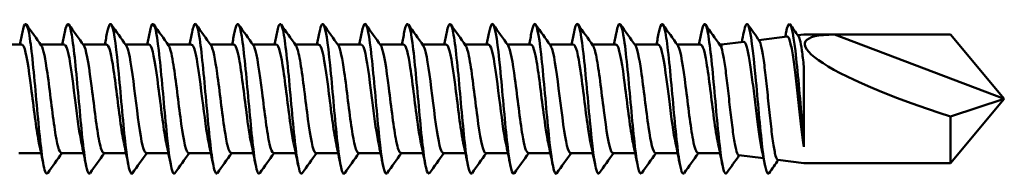
# Model space of a CAD drawing. Units: millimetres. Extents: x 3 to 3052, y -70 to 544.
# Drawn here: x 187 to 229, y 449 to 456 of the extents above; entities that cross this region are included whole.
import ezdxf

# ---------------------------------------------------------------- set-up
doc = ezdxf.new("R2010")
doc.units = ezdxf.units.MM
doc.layers.add('Visible (ANSI)', color=7, linetype='Continuous', lineweight=50)

# ---------------------------------------------------------------- blocks, each defined once
blk = doc.blocks.new('MF5-SSA4-HT-S19-6.3 x 85')
at = {"layer": 'Visible (ANSI)'}
for p, q in [((69.804, 2.495), (71.006, 2.643)), ((71.46, 2.698), (71.717, 2.73)), ((71.717, 2.725), (73.017, 2.725)), ((80.217, 0), (73.017, 2.725)), ((73.017, 2.725), (77.931, 2.725)), ((77.931, 2.725), (80.217, 0)), ((38.546, 2.3), (37.543, 2.3)), ((40.346, 2.3), (39.343, 2.3)), ((42.146, 2.3), (41.143, 2.3)), ((43.946, 2.3), (42.943, 2.3)), ((45.746, 2.3), (44.743, 2.3)), ((47.546, 2.3), (46.543, 2.3)), ((49.346, 2.3), (48.343, 2.3)), ((51.146, 2.3), (50.143, 2.3)), ((52.946, 2.3), (51.943, 2.3)), ((54.746, 2.3), (53.743, 2.3)), ((56.546, 2.3), (55.543, 2.3)), ((58.346, 2.3), (57.343, 2.3)), ((60.146, 2.3), (59.143, 2.3)), ((61.946, 2.3), (60.943, 2.3)), ((63.746, 2.3), (62.743, 2.3)), ((65.546, 2.3), (64.543, 2.3)), ((67.346, 2.3), (66.343, 2.3)), ((68.217, 2.3), (68.143, 2.3)), ((68.217, 2.3), (69.167, 2.417)), ((68.217, 2.3), (68.217, 2.161)), ((71.717, -1.711), (71.717, 1.37)), ((77.931, -2.725), (80.217, 0)), ((80.217, 0), (77.931, -0.752)), ((77.931, -0.752), (77.931, -2.725)), ((71.717, -2.04), (71.717, -1.711)), ((39.359, -2.3), (38.417, -2.3)), ((41.159, -2.3), (40.217, -2.3)), ((42.959, -2.3), (42.017, -2.3)), ((44.759, -2.3), (43.817, -2.3)), ((46.559, -2.3), (45.617, -2.3)), ((48.359, -2.3), (47.417, -2.3)), ((50.159, -2.3), (49.217, -2.3)), ((51.959, -2.3), (51.017, -2.3)), ((53.759, -2.3), (52.817, -2.3)), ((55.559, -2.3), (54.617, -2.3)), ((57.359, -2.3), (56.417, -2.3)), ((59.159, -2.3), (58.217, -2.3)), ((60.959, -2.3), (60.017, -2.3)), ((62.759, -2.3), (61.817, -2.3)), ((64.559, -2.3), (63.617, -2.3)), ((66.359, -2.3), (65.417, -2.3)), ((68.159, -2.3), (67.217, -2.3)), ((68.954, -2.391), (70.003, -2.519)), ((70.611, -2.594), (71.717, -2.73)), ((71.717, -2.725), (73.017, -2.725)), ((73.017, -2.725), (77.931, -2.725))]:
    blk.add_line(p, q, dxfattribs=at)
blk.add_ellipse((80.217, 0), major_axis=(-8.453, 2.38), ratio=0.157054, start_param=5.774315, end_param=7.624532, dxfattribs=at)
for points, knots in [([(39.638, -3.146), (39.58, -3.225), (39.523, -3.12), (39.465, -2.828), (39.368, -2.335), (39.271, -1.325), (39.174, -0.25), (39.077, 0.823), (38.98, 1.925), (38.883, 2.562), (38.786, 3.199), (38.689, 3.352), (38.592, 2.953), (38.584, 2.917), (38.575, 2.876), (38.566, 2.831)], [109.827787, 109.827787, 109.827787, 109.827787, 110.430828, 110.430828, 110.430828, 111.44789, 111.44789, 111.44789, 112.46347, 112.46347, 112.46347, 113.477626, 113.477626, 113.477626, 113.569675, 113.569675, 113.569675, 113.569675]), ([(46.838, -3.146), (46.794, -3.209), (46.75, -3.165), (46.706, -3.004), (46.609, -2.652), (46.512, -1.751), (46.415, -0.702), (46.318, 0.345), (46.221, 1.505), (46.125, 2.261), (46.028, 3.016), (45.931, 3.342), (45.835, 3.094), (45.812, 3.036), (45.789, 2.945), (45.766, 2.828)], [84.695046, 84.695046, 84.695046, 84.695046, 85.15681, 85.15681, 85.15681, 86.171066, 86.171066, 86.171066, 87.184629, 87.184629, 87.184629, 88.197516, 88.197516, 88.197516, 88.436934, 88.436934, 88.436934, 88.436934]), ([(55.838, -3.146), (55.787, -3.217), (55.737, -3.147), (55.687, -2.928), (55.59, -2.512), (55.494, -1.57), (55.398, -0.517), (55.302, 0.537), (55.206, 1.666), (55.11, 2.376), (55.013, 3.085), (54.917, 3.351), (54.821, 3.057), (54.803, 3), (54.784, 2.924), (54.766, 2.829)], [53.279119, 53.279119, 53.279119, 53.279119, 53.8075, 53.8075, 53.8075, 54.814691, 54.814691, 54.814691, 55.821615, 55.821615, 55.821615, 56.828275, 56.828275, 56.828275, 57.021007, 57.021007, 57.021007, 57.021007]), ([(64.838, -3.146), (64.783, -3.221), (64.729, -3.133), (64.675, -2.875), (64.578, -2.414), (64.48, -1.426), (64.383, -0.355), (64.286, 0.717), (64.189, 1.835), (64.092, 2.501), (63.995, 3.166), (63.898, 3.357), (63.801, 2.986), (63.789, 2.942), (63.778, 2.89), (63.766, 2.831)], [21.863193, 21.863193, 21.863193, 21.863193, 22.432993, 22.432993, 22.432993, 23.450208, 23.450208, 23.450208, 24.467046, 24.467046, 24.467046, 25.48351, 25.48351, 25.48351, 25.605081, 25.605081, 25.605081, 25.605081]), ([(41.438, -3.15), (41.364, -3.249), (41.289, -3.03), (41.215, -2.531), (41.119, -1.886), (41.023, -0.796), (40.927, 0.264), (40.832, 1.324), (40.736, 2.319), (40.64, 2.814), (40.549, 3.286), (40.457, 3.287), (40.366, 2.831)], [103.544602, 103.544602, 103.544602, 103.544602, 104.32305, 104.32305, 104.32305, 105.326551, 105.326551, 105.326551, 106.329621, 106.329621, 106.329621, 107.28649, 107.28649, 107.28649, 107.28649]), ([(43.238, -3.154), (43.236, -3.157), (43.233, -3.16), (43.231, -3.163), (43.135, -3.274), (43.039, -2.807), (42.943, -1.97), (42.846, -1.132), (42.75, 0.05), (42.654, 1.056), (42.558, 2.062), (42.462, 2.859), (42.366, 3.099), (42.299, 3.265), (42.233, 3.158), (42.166, 2.826)], [97.261417, 97.261417, 97.261417, 97.261417, 97.285361, 97.285361, 97.285361, 98.292251, 98.292251, 98.292251, 99.298616, 99.298616, 99.298616, 100.304471, 100.304471, 100.304471, 101.003305, 101.003305, 101.003305, 101.003305]), ([(45.038, -3.149), (45.014, -3.186), (44.989, -3.189), (44.965, -3.155), (44.869, -3.02), (44.772, -2.31), (44.676, -1.338), (44.579, -0.367), (44.483, 0.832), (44.386, 1.73), (44.29, 2.628), (44.194, 3.194), (44.097, 3.18), (44.054, 3.173), (44.01, 3.046), (43.966, 2.825)], [90.978231, 90.978231, 90.978231, 90.978231, 91.232256, 91.232256, 91.232256, 92.242576, 92.242576, 92.242576, 93.25229, 93.25229, 93.25229, 94.261412, 94.261412, 94.261412, 94.720119, 94.720119, 94.720119, 94.720119]), ([(48.638, -3.146), (48.576, -3.23), (48.515, -3.103), (48.453, -2.766), (48.356, -2.233), (48.259, -1.193), (48.162, -0.114), (48.064, 0.964), (47.967, 2.045), (47.87, 2.644), (47.773, 3.243), (47.676, 3.341), (47.579, 2.893), (47.574, 2.873), (47.57, 2.853), (47.566, 2.832)], [78.411861, 78.411861, 78.411861, 78.411861, 79.055932, 79.055932, 79.055932, 80.074646, 80.074646, 80.074646, 81.09258, 81.09258, 81.09258, 82.109748, 82.109748, 82.109748, 82.153749, 82.153749, 82.153749, 82.153749]), ([(50.438, -3.15), (50.364, -3.248), (50.29, -3.032), (50.216, -2.536), (50.116, -1.87), (50.017, -0.719), (49.917, 0.378), (49.819, 1.459), (49.721, 2.448), (49.623, 2.897), (49.537, 3.289), (49.452, 3.256), (49.366, 2.83)], [72.128675, 72.128675, 72.128675, 72.128675, 72.904186, 72.904186, 72.904186, 73.94672, 73.94672, 73.94672, 74.972964, 74.972964, 74.972964, 75.870563, 75.870563, 75.870563, 75.870563]), ([(52.238, -3.154), (52.235, -3.158), (52.232, -3.162), (52.229, -3.165), (52.133, -3.268), (52.037, -2.796), (51.941, -1.958), (51.845, -1.119), (51.749, 0.06), (51.654, 1.063), (51.558, 2.068), (51.461, 2.864), (51.365, 3.101), (51.299, 3.264), (51.232, 3.157), (51.166, 2.826)], [65.84549, 65.84549, 65.84549, 65.84549, 65.876879, 65.876879, 65.876879, 66.881081, 66.881081, 66.881081, 67.885056, 67.885056, 67.885056, 68.891364, 68.891364, 68.891364, 69.587378, 69.587378, 69.587378, 69.587378]), ([(54.038, -3.149), (54.011, -3.189), (53.984, -3.188), (53.956, -3.141), (53.86, -2.975), (53.764, -2.242), (53.668, -1.264), (53.572, -0.286), (53.476, 0.905), (53.38, 1.787), (53.284, 2.668), (53.188, 3.212), (53.092, 3.178), (53.05, 3.164), (53.008, 3.039), (52.966, 2.825)], [59.562305, 59.562305, 59.562305, 59.562305, 59.846703, 59.846703, 59.846703, 60.852339, 60.852339, 60.852339, 61.857729, 61.857729, 61.857729, 62.862874, 62.862874, 62.862874, 63.304193, 63.304193, 63.304193, 63.304193]), ([(57.638, -3.149), (57.565, -3.246), (57.492, -3.04), (57.419, -2.561), (57.323, -1.927), (57.227, -0.836), (57.13, 0.231), (57.034, 1.297), (56.938, 2.304), (56.841, 2.807), (56.75, 3.286), (56.658, 3.292), (56.566, 2.832)], [46.995934, 46.995934, 46.995934, 46.995934, 47.758544, 47.758544, 47.758544, 48.767412, 48.767412, 48.767412, 49.775992, 49.775992, 49.775992, 50.737822, 50.737822, 50.737822, 50.737822]), ([(59.438, -3.154), (59.344, -3.285), (59.25, -2.87), (59.155, -2.079), (59.059, -1.268), (58.962, -0.09), (58.866, 0.934), (58.769, 1.958), (58.673, 2.794), (58.576, 3.071), (58.506, 3.273), (58.436, 3.175), (58.366, 2.827)], [40.712749, 40.712749, 40.712749, 40.712749, 41.699097, 41.699097, 41.699097, 42.709765, 42.709765, 42.709765, 43.720124, 43.720124, 43.720124, 44.454637, 44.454637, 44.454637, 44.454637]), ([(61.238, -3.151), (61.22, -3.178), (61.202, -3.186), (61.185, -3.175), (61.088, -3.112), (60.991, -2.467), (60.894, -1.524), (60.798, -0.582), (60.701, 0.624), (60.604, 1.56), (60.508, 2.495), (60.411, 3.127), (60.314, 3.177), (60.265, 3.202), (60.215, 3.074), (60.166, 2.824)], [34.429564, 34.429564, 34.429564, 34.429564, 34.615476, 34.615476, 34.615476, 35.628405, 35.628405, 35.628405, 36.641, 36.641, 36.641, 37.653265, 37.653265, 37.653265, 38.171451, 38.171451, 38.171451, 38.171451]), ([(63.038, -3.147), (63.001, -3.2), (62.965, -3.179), (62.928, -3.076), (62.831, -2.803), (62.734, -1.966), (62.637, -0.938), (62.54, 0.09), (62.443, 1.273), (62.346, 2.085), (62.249, 2.897), (62.153, 3.31), (62.056, 3.14), (62.026, 3.087), (61.996, 2.98), (61.966, 2.827)], [28.146378, 28.146378, 28.146378, 28.146378, 28.530696, 28.530696, 28.530696, 29.545702, 29.545702, 29.545702, 30.560353, 30.560353, 30.560353, 31.574652, 31.574652, 31.574652, 31.888266, 31.888266, 31.888266, 31.888266]), ([(66.638, -3.148), (66.567, -3.243), (66.496, -3.053), (66.425, -2.6), (66.328, -1.978), (66.231, -0.88), (66.133, 0.198), (66.036, 1.276), (65.939, 2.299), (65.841, 2.807), (65.75, 3.286), (65.658, 3.291), (65.566, 2.831)], [15.580008, 15.580008, 15.580008, 15.580008, 16.321564, 16.321564, 16.321564, 17.341123, 17.341123, 17.341123, 18.360282, 18.360282, 18.360282, 19.321896, 19.321896, 19.321896, 19.321896]), ([(68.438, -3.152), (68.352, -3.267), (68.266, -2.945), (68.18, -2.281), (68.083, -1.526), (67.985, -0.356), (67.888, 0.7), (67.79, 1.757), (67.693, 2.663), (67.595, 3.011), (67.519, 3.284), (67.442, 3.206), (67.366, 2.828)], [9.296822, 9.296822, 9.296822, 9.296822, 10.19559, 10.19559, 10.19559, 11.217631, 11.217631, 11.217631, 12.239249, 12.239249, 12.239249, 13.03871, 13.03871, 13.03871, 13.03871]), ([(70.238, -3.154), (70.143, -3.289), (70.047, -2.858), (69.952, -2.048), (69.856, -1.235), (69.76, -0.065), (69.664, 0.949), (69.564, 2.013), (69.464, 2.867), (69.363, 3.106), (69.297, 3.262), (69.232, 3.152), (69.166, 2.824)], [3.013637, 3.013637, 3.013637, 3.013637, 4.012672, 4.012672, 4.012672, 5.015575, 5.015575, 5.015575, 6.067221, 6.067221, 6.067221, 6.755525, 6.755525, 6.755525, 6.755525]), ([(71.101, 3.18), (71.198, 3.18), (71.294, 2.606), (71.39, 1.71), (71.487, 0.813), (71.583, -0.379), (71.679, -1.344), (71.692, -1.47), (71.705, -1.593), (71.717, -1.711)], [0, 0, 0, 0, 1.003037, 1.003037, 1.003037, 2.007002, 2.007002, 2.007002, 2.139, 2.139, 2.139, 2.139]), ([(71.006, 2.643), (71.029, 2.645), (71.051, 2.625), (71.096, 2.539), (71.118, 2.474), (71.179, 2.238), (71.218, 2.027), (71.295, 1.509), (71.333, 1.205), (71.41, 0.542), (71.448, 0.189), (71.525, -0.517), (71.564, -0.865), (71.641, -1.509), (71.679, -1.799), (71.717, -2.04)], [-0.6545916, -0.6545916, -0.6545916, -0.6545916, -0.593742, -0.593742, -0.5327063, -0.5327063, -0.4272356, -0.4272356, -0.3212296, -0.3212296, -0.2146883, -0.2146883, -0.1076117, -0.1076117, 0, 0, 0, 0]), ([(71.717, 1.37), (71.689, 1.625), (71.66, 1.854), (71.602, 2.24), (71.573, 2.394), (71.523, 2.584), (71.502, 2.64), (71.48, 2.67)], [-0.2856346, -0.2856346, -0.2856346, -0.2856346, -0.1959339, -0.1959339, -0.1065754, -0.1065754, -0.0411016, -0.0411016, -0.0411016, -0.0411016]), ([(39.27, -1.878), (39.264, -1.852), (39.259, -1.825), (39.253, -1.797), (39.148, -1.27), (39.043, -0.359), (38.937, 0.468), (38.833, 1.292), (38.728, 1.995), (38.623, 2.218), (38.597, 2.272), (38.572, 2.298), (38.546, 2.296)], [110.570746, 110.570746, 110.570746, 110.570746, 110.630027, 110.630027, 110.630027, 111.731276, 111.731276, 111.731276, 112.829256, 112.829256, 112.829256, 113.097336, 113.097336, 113.097336, 113.097336]), ([(39.368, 2.262), (39.454, 2.134), (39.541, 1.694), (39.627, 1.081), (39.732, 0.339), (39.837, -0.622), (39.941, -1.313), (40.033, -1.919), (40.125, -2.293), (40.217, -2.299)], [-112.921292, -112.921292, -112.921292, -112.921292, -112.015717, -112.015717, -112.015717, -110.919156, -110.919156, -110.919156, -109.955743, -109.955743, -109.955743, -109.955743]), ([(41.07, -1.876), (40.99, -1.501), (40.91, -0.91), (40.83, -0.273), (40.726, 0.557), (40.622, 1.427), (40.518, 1.899), (40.461, 2.158), (40.403, 2.291), (40.346, 2.292)], [104.287561, 104.287561, 104.287561, 104.287561, 105.124511, 105.124511, 105.124511, 106.214611, 106.214611, 106.214611, 106.81415, 106.81415, 106.81415, 106.81415]), ([(41.168, 2.264), (41.178, 2.25), (41.187, 2.233), (41.197, 2.212), (41.301, 1.982), (41.406, 1.276), (41.511, 0.453), (41.615, -0.369), (41.72, -1.272), (41.824, -1.796), (41.889, -2.119), (41.953, -2.29), (42.017, -2.293)], [-106.638107, -106.638107, -106.638107, -106.638107, -106.536571, -106.536571, -106.536571, -105.441818, -105.441818, -105.441818, -104.347413, -104.347413, -104.347413, -103.672558, -103.672558, -103.672558, -103.672558]), ([(42.87, -1.872), (42.817, -1.627), (42.764, -1.293), (42.712, -0.903), (42.607, -0.129), (42.502, 0.825), (42.397, 1.472), (42.313, 1.988), (42.23, 2.29), (42.146, 2.297)], [98.004376, 98.004376, 98.004376, 98.004376, 98.556617, 98.556617, 98.556617, 99.654867, 99.654867, 99.654867, 100.530965, 100.530965, 100.530965, 100.530965]), ([(42.968, 2.258), (43.004, 2.208), (43.041, 2.106), (43.077, 1.951), (43.182, 1.508), (43.286, 0.652), (43.39, -0.183), (43.495, -1.018), (43.599, -1.794), (43.703, -2.12), (43.741, -2.238), (43.779, -2.295), (43.817, -2.293)], [-100.354922, -100.354922, -100.354922, -100.354922, -99.973189, -99.973189, -99.973189, -98.88046, -98.88046, -98.88046, -97.788052, -97.788052, -97.788052, -97.389372, -97.389372, -97.389372, -97.389372]), ([(44.67, -1.875), (44.65, -1.784), (44.63, -1.679), (44.61, -1.562), (44.504, -0.937), (44.398, 0.021), (44.292, 0.816), (44.186, 1.61), (44.081, 2.203), (43.975, 2.288), (43.965, 2.296), (43.956, 2.3), (43.946, 2.299)], [91.72119, 91.72119, 91.72119, 91.72119, 91.930689, 91.930689, 91.930689, 93.039731, 93.039731, 93.039731, 94.14678, 94.14678, 94.14678, 94.24778, 94.24778, 94.24778, 94.24778]), ([(44.768, 2.257), (44.83, 2.167), (44.892, 1.925), (44.954, 1.559), (45.058, 0.944), (45.162, 0.006), (45.267, -0.781), (45.371, -1.567), (45.475, -2.168), (45.579, -2.279), (45.592, -2.293), (45.605, -2.299), (45.617, -2.299)], [-94.071737, -94.071737, -94.071737, -94.071737, -93.421558, -93.421558, -93.421558, -92.330696, -92.330696, -92.330696, -91.24013, -91.24013, -91.24013, -91.106187, -91.106187, -91.106187, -91.106187]), ([(46.47, -1.878), (46.378, -1.449), (46.287, -0.726), (46.195, 0.01), (46.091, 0.846), (45.987, 1.66), (45.883, 2.044), (45.837, 2.211), (45.792, 2.293), (45.746, 2.292)], [85.438005, 85.438005, 85.438005, 85.438005, 86.398195, 86.398195, 86.398195, 87.487844, 87.487844, 87.487844, 87.964594, 87.964594, 87.964594, 87.964594]), ([(46.568, 2.262), (46.655, 2.134), (46.741, 1.691), (46.828, 1.076), (46.932, 0.338), (47.036, -0.615), (47.14, -1.303), (47.232, -1.915), (47.325, -2.293), (47.417, -2.299)], [-87.788551, -87.788551, -87.788551, -87.788551, -86.880746, -86.880746, -86.880746, -85.791599, -85.791599, -85.791599, -84.823002, -84.823002, -84.823002, -84.823002]), ([(48.27, -1.873), (48.204, -1.564), (48.138, -1.111), (48.071, -0.598), (47.967, 0.212), (47.863, 1.133), (47.758, 1.698), (47.687, 2.081), (47.617, 2.289), (47.546, 2.294)], [79.15482, 79.15482, 79.15482, 79.15482, 79.847738, 79.847738, 79.847738, 80.941062, 80.941062, 80.941062, 81.681409, 81.681409, 81.681409, 81.681409]), ([(48.368, 2.262), (48.383, 2.241), (48.399, 2.21), (48.415, 2.169), (48.521, 1.884), (48.627, 1.119), (48.733, 0.272), (48.84, -0.574), (48.946, -1.46), (49.052, -1.926), (49.107, -2.168), (49.162, -2.291), (49.217, -2.291)], [-81.505366, -81.505366, -81.505366, -81.505366, -81.341763, -81.341763, -81.341763, -80.229369, -80.229369, -80.229369, -79.118045, -79.118045, -79.118045, -78.539816, -78.539816, -78.539816, -78.539816]), ([(50.07, -1.872), (50.032, -1.696), (49.993, -1.472), (49.955, -1.211), (49.85, -0.495), (49.745, 0.469), (49.64, 1.189), (49.542, 1.863), (49.444, 2.296), (49.346, 2.3)], [72.871634, 72.871634, 72.871634, 72.871634, 73.273039, 73.273039, 73.273039, 74.370668, 74.370668, 74.370668, 75.398224, 75.398224, 75.398224, 75.398224]), ([(50.168, 2.256), (50.219, 2.184), (50.271, 2.007), (50.322, 1.736), (50.428, 1.18), (50.534, 0.251), (50.639, -0.57), (50.745, -1.391), (50.85, -2.066), (50.956, -2.247), (50.976, -2.282), (50.997, -2.298), (51.017, -2.297)], [-75.222181, -75.222181, -75.222181, -75.222181, -74.683053, -74.683053, -74.683053, -73.57678, -73.57678, -73.57678, -72.471457, -72.471457, -72.471457, -72.256631, -72.256631, -72.256631, -72.256631]), ([(51.87, -1.878), (51.862, -1.842), (51.854, -1.804), (51.846, -1.764), (51.741, -1.221), (51.636, -0.302), (51.531, 0.521), (51.425, 1.344), (51.32, 2.033), (51.215, 2.234), (51.192, 2.278), (51.169, 2.298), (51.146, 2.296)], [66.588449, 66.588449, 66.588449, 66.588449, 66.670235, 66.670235, 66.670235, 67.772823, 67.772823, 67.772823, 68.874538, 68.874538, 68.874538, 69.115038, 69.115038, 69.115038, 69.115038]), ([(51.968, 2.261), (52.052, 2.137), (52.136, 1.72), (52.22, 1.133), (52.325, 0.398), (52.43, -0.568), (52.535, -1.272), (52.629, -1.901), (52.723, -2.293), (52.817, -2.299)], [-68.938995, -68.938995, -68.938995, -68.938995, -68.059282, -68.059282, -68.059282, -66.958421, -66.958421, -66.958421, -65.973446, -65.973446, -65.973446, -65.973446]), ([(53.67, -1.875), (53.59, -1.5), (53.51, -0.908), (53.43, -0.27), (53.324, 0.573), (53.218, 1.457), (53.113, 1.922), (53.057, 2.167), (53.002, 2.291), (52.946, 2.291)], [60.305264, 60.305264, 60.305264, 60.305264, 61.143523, 61.143523, 61.143523, 62.250766, 62.250766, 62.250766, 62.831853, 62.831853, 62.831853, 62.831853]), ([(53.768, 2.264), (53.777, 2.252), (53.786, 2.236), (53.794, 2.217), (53.899, 1.994), (54.004, 1.292), (54.109, 0.469), (54.213, -0.354), (54.318, -1.26), (54.423, -1.789), (54.488, -2.116), (54.553, -2.289), (54.617, -2.293)], [-62.65581, -62.65581, -62.65581, -62.65581, -62.563151, -62.563151, -62.563151, -61.466285, -61.466285, -61.466285, -60.370163, -60.370163, -60.370163, -59.69026, -59.69026, -59.69026, -59.69026]), ([(55.47, -1.871), (55.426, -1.671), (55.383, -1.409), (55.339, -1.101), (55.233, -0.352), (55.126, 0.628), (55.02, 1.325), (54.929, 1.925), (54.837, 2.291), (54.746, 2.298)], [54.022078, 54.022078, 54.022078, 54.022078, 54.47857, 54.47857, 54.47857, 55.592056, 55.592056, 55.592056, 56.548668, 56.548668, 56.548668, 56.548668]), ([(55.568, 2.258), (55.604, 2.209), (55.64, 2.107), (55.677, 1.954), (55.781, 1.512), (55.885, 0.656), (55.99, -0.179), (56.094, -1.013), (56.198, -1.791), (56.303, -2.118), (56.341, -2.238), (56.379, -2.295), (56.417, -2.293)], [-56.372625, -56.372625, -56.372625, -56.372625, -55.992757, -55.992757, -55.992757, -54.900089, -54.900089, -54.900089, -53.808058, -53.808058, -53.808058, -53.407075, -53.407075, -53.407075, -53.407075]), ([(57.27, -1.877), (57.257, -1.818), (57.244, -1.753), (57.231, -1.683), (57.127, -1.113), (57.023, -0.194), (56.919, 0.611), (56.815, 1.416), (56.711, 2.072), (56.607, 2.248), (56.587, 2.283), (56.566, 2.298), (56.546, 2.297)], [47.738893, 47.738893, 47.738893, 47.738893, 47.873948, 47.873948, 47.873948, 48.96365, 48.96365, 48.96365, 50.053073, 50.053073, 50.053073, 50.265482, 50.265482, 50.265482, 50.265482]), ([(57.368, 2.257), (57.429, 2.168), (57.491, 1.93), (57.552, 1.57), (57.656, 0.96), (57.76, 0.026), (57.864, -0.762), (57.972, -1.579), (58.08, -2.198), (58.188, -2.288), (58.198, -2.296), (58.208, -2.3), (58.217, -2.299)], [-50.089439, -50.089439, -50.089439, -50.089439, -49.445976, -49.445976, -49.445976, -48.35688, -48.35688, -48.35688, -47.227518, -47.227518, -47.227518, -47.12389, -47.12389, -47.12389, -47.12389]), ([(59.07, -1.878), (58.978, -1.447), (58.886, -0.718), (58.793, 0.022), (58.689, 0.859), (58.585, 1.672), (58.481, 2.051), (58.436, 2.214), (58.391, 2.293), (58.346, 2.292)], [41.455708, 41.455708, 41.455708, 41.455708, 42.4211, 42.4211, 42.4211, 43.512262, 43.512262, 43.512262, 43.982297, 43.982297, 43.982297, 43.982297]), ([(59.168, 2.264), (59.265, 2.122), (59.363, 1.571), (59.46, 0.844), (59.565, 0.055), (59.671, -0.902), (59.776, -1.533), (59.857, -2.014), (59.937, -2.289), (60.017, -2.296)], [-43.806254, -43.806254, -43.806254, -43.806254, -42.787039, -42.787039, -42.787039, -41.681903, -41.681903, -41.681903, -40.840704, -40.840704, -40.840704, -40.840704]), ([(60.87, -1.873), (60.804, -1.563), (60.737, -1.108), (60.671, -0.593), (60.566, 0.217), (60.462, 1.137), (60.358, 1.701), (60.287, 2.082), (60.217, 2.289), (60.146, 2.294)], [35.172522, 35.172522, 35.172522, 35.172522, 35.867575, 35.867575, 35.867575, 36.960631, 36.960631, 36.960631, 37.699112, 37.699112, 37.699112, 37.699112]), ([(60.968, 2.26), (60.991, 2.23), (61.014, 2.176), (61.038, 2.1), (61.143, 1.757), (61.247, 0.964), (61.352, 0.124), (61.457, -0.715), (61.561, -1.561), (61.666, -1.985), (61.716, -2.19), (61.767, -2.292), (61.817, -2.292)], [-37.523069, -37.523069, -37.523069, -37.523069, -37.278952, -37.278952, -37.278952, -36.182238, -36.182238, -36.182238, -35.086988, -35.086988, -35.086988, -34.557519, -34.557519, -34.557519, -34.557519]), ([(62.67, -1.872), (62.63, -1.691), (62.591, -1.459), (62.552, -1.188), (62.447, -0.47), (62.342, 0.491), (62.238, 1.206), (62.141, 1.871), (62.043, 2.295), (61.946, 2.299)], [28.889337, 28.889337, 28.889337, 28.889337, 29.302142, 29.302142, 29.302142, 30.397248, 30.397248, 30.397248, 31.415927, 31.415927, 31.415927, 31.415927]), ([(62.768, 2.256), (62.818, 2.187), (62.867, 2.02), (62.917, 1.764), (63.021, 1.228), (63.125, 0.325), (63.229, -0.49), (63.335, -1.324), (63.442, -2.027), (63.548, -2.232), (63.571, -2.277), (63.594, -2.298), (63.617, -2.296)], [-31.239883, -31.239883, -31.239883, -31.239883, -30.719209, -30.719209, -30.719209, -29.630225, -29.630225, -29.630225, -28.517316, -28.517316, -28.517316, -28.274334, -28.274334, -28.274334, -28.274334]), ([(64.47, -1.877), (64.459, -1.826), (64.447, -1.77), (64.436, -1.71), (64.331, -1.147), (64.227, -0.224), (64.122, 0.59), (64.017, 1.402), (63.912, 2.068), (63.808, 2.247), (63.787, 2.282), (63.767, 2.298), (63.746, 2.297)], [22.606152, 22.606152, 22.606152, 22.606152, 22.72385, 22.72385, 22.72385, 23.821166, 23.821166, 23.821166, 24.918102, 24.918102, 24.918102, 25.132741, 25.132741, 25.132741, 25.132741]), ([(64.568, 2.261), (64.649, 2.14), (64.731, 1.747), (64.812, 1.188), (64.917, 0.469), (65.021, -0.492), (65.126, -1.207), (65.223, -1.872), (65.32, -2.295), (65.417, -2.3)], [-24.956698, -24.956698, -24.956698, -24.956698, -24.104564, -24.104564, -24.104564, -23.00956, -23.00956, -23.00956, -21.991149, -21.991149, -21.991149, -21.991149]), ([(66.27, -1.877), (66.183, -1.471), (66.096, -0.805), (66.01, -0.109), (65.905, 0.733), (65.8, 1.579), (65.695, 1.997), (65.645, 2.195), (65.596, 2.292), (65.546, 2.291)], [16.322967, 16.322967, 16.322967, 16.322967, 17.231417, 17.231417, 17.231417, 18.330699, 18.330699, 18.330699, 18.849556, 18.849556, 18.849556, 18.849556]), ([(66.368, 2.264), (66.374, 2.256), (66.38, 2.246), (66.386, 2.235), (66.491, 2.036), (66.595, 1.353), (66.7, 0.535), (66.804, -0.279), (66.909, -1.19), (67.013, -1.739), (67.081, -2.097), (67.149, -2.289), (67.217, -2.293)], [-18.673513, -18.673513, -18.673513, -18.673513, -18.611025, -18.611025, -18.611025, -17.513602, -17.513602, -17.513602, -16.421751, -16.421751, -16.421751, -15.707963, -15.707963, -15.707963, -15.707963]), ([(68.07, -1.872), (68.014, -1.612), (67.958, -1.249), (67.902, -0.829), (67.796, -0.041), (67.691, 0.912), (67.586, 1.539), (67.506, 2.016), (67.426, 2.289), (67.346, 2.296)], [10.039781, 10.039781, 10.039781, 10.039781, 10.627013, 10.627013, 10.627013, 11.728807, 11.728807, 11.728807, 12.566371, 12.566371, 12.566371, 12.566371]), ([(68.954, -2.391), (68.95, -2.39), (68.945, -2.388), (68.906, -2.366), (68.872, -2.285), (68.803, -2.012), (68.769, -1.822), (68.7, -1.358), (68.666, -1.089), (68.596, -0.506), (68.562, -0.199), (68.493, 0.413), (68.459, 0.711), (68.39, 1.26), (68.355, 1.504), (68.286, 1.907), (68.252, 2.062), (68.217, 2.161)], [-0.6609252, -0.6609252, -0.6609252, -0.6609252, -0.6489395, -0.6489395, -0.554797, -0.554797, -0.4611335, -0.4611335, -0.3679488, -0.3679488, -0.2752432, -0.2752432, -0.1830164, -0.1830164, -0.0912687, -0.0912687, 0, 0, 0, 0]), ([(69.167, 2.417), (69.168, 2.417), (69.169, 2.417), (69.209, 2.418), (69.247, 2.356), (69.324, 2.114), (69.362, 1.935), (69.438, 1.483), (69.476, 1.214), (69.553, 0.619), (69.591, 0.299), (69.668, -0.35), (69.706, -0.672), (69.783, -1.276), (69.821, -1.551), (69.879, -1.905), (69.899, -2.012), (69.918, -2.106)], [-1.6067935, -1.6067935, -1.6067935, -1.6067935, -1.6037865, -1.6037865, -1.5075417, -1.5075417, -1.4107646, -1.4107646, -1.3134552, -1.3134552, -1.2156135, -1.2156135, -1.1172395, -1.1172395, -1.0183332, -1.0183332, -0.9671023, -0.9671023, -0.9671023, -0.9671023]), ([(70.611, -2.594), (70.605, -2.593), (70.599, -2.591), (70.559, -2.559), (70.525, -2.465), (70.456, -2.158), (70.422, -1.948), (70.353, -1.437), (70.318, -1.142), (70.249, -0.506), (70.215, -0.172), (70.146, 0.491), (70.112, 0.814), (70.043, 1.405), (70.009, 1.668), (69.939, 2.098), (69.905, 2.262), (69.856, 2.41), (69.841, 2.444), (69.826, 2.465)], [-2.2381232, -2.2381232, -2.2381232, -2.2381232, -2.220335, -2.220335, -2.1185327, -2.1185327, -2.0172089, -2.0172089, -1.9163638, -1.9163638, -1.8159973, -1.8159973, -1.7161094, -1.7161094, -1.6167002, -1.6167002, -1.5177696, -1.5177696, -1.4747773, -1.4747773, -1.4747773, -1.4747773])]:
    blk.add_open_spline(points, degree=3, knots=knots, dxfattribs=at)
for points in [[(38.738, 3.154), (38.947, 2.857), (39.157, 2.561), (39.368, 2.264)], [(40.538, 3.154), (40.747, 2.857), (40.957, 2.561), (41.168, 2.264)], [(42.338, 3.154), (42.547, 2.857), (42.757, 2.561), (42.968, 2.264)], [(44.138, 3.154), (44.347, 2.857), (44.557, 2.561), (44.768, 2.264)], [(45.938, 3.154), (46.147, 2.857), (46.357, 2.561), (46.568, 2.264)], [(47.738, 3.154), (47.947, 2.857), (48.157, 2.561), (48.368, 2.264)], [(49.538, 3.154), (49.747, 2.857), (49.957, 2.561), (50.168, 2.264)], [(51.338, 3.154), (51.547, 2.857), (51.757, 2.561), (51.968, 2.264)], [(53.138, 3.154), (53.347, 2.857), (53.557, 2.561), (53.768, 2.264)], [(54.938, 3.154), (55.147, 2.857), (55.357, 2.561), (55.568, 2.264)], [(56.738, 3.154), (56.947, 2.857), (57.157, 2.561), (57.368, 2.264)], [(58.538, 3.154), (58.747, 2.857), (58.957, 2.561), (59.168, 2.264)], [(60.338, 3.154), (60.547, 2.857), (60.757, 2.561), (60.968, 2.264)], [(62.138, 3.154), (62.347, 2.857), (62.557, 2.561), (62.768, 2.264)], [(63.938, 3.154), (64.147, 2.857), (64.357, 2.561), (64.568, 2.264)], [(65.738, 3.154), (65.947, 2.857), (66.157, 2.561), (66.368, 2.264)], [(67.538, 3.154), (67.747, 2.857), (67.957, 2.561), (68.168, 2.264)], [(69.338, 3.154), (69.5, 2.924), (69.663, 2.694), (69.826, 2.465)], [(71.101, 3.18), (71.056, 3.18), (71.011, 3.053), (70.966, 2.825)], [(71.138, 3.154), (71.252, 2.992), (71.366, 2.831), (71.48, 2.67)], [(38.459, 2.3), (38.495, 2.477), (38.531, 2.654), (38.566, 2.832)], [(40.259, 2.3), (40.295, 2.477), (40.331, 2.654), (40.366, 2.832)], [(42.059, 2.3), (42.095, 2.477), (42.131, 2.654), (42.166, 2.832)], [(43.859, 2.3), (43.895, 2.477), (43.931, 2.654), (43.966, 2.832)], [(45.659, 2.3), (45.695, 2.477), (45.731, 2.654), (45.766, 2.832)], [(47.459, 2.3), (47.495, 2.477), (47.531, 2.654), (47.566, 2.832)], [(49.259, 2.3), (49.295, 2.477), (49.331, 2.654), (49.366, 2.832)], [(51.059, 2.3), (51.095, 2.477), (51.131, 2.654), (51.166, 2.832)], [(52.859, 2.3), (52.895, 2.477), (52.931, 2.654), (52.966, 2.832)], [(54.659, 2.3), (54.695, 2.477), (54.731, 2.654), (54.766, 2.832)], [(56.459, 2.3), (56.495, 2.477), (56.531, 2.654), (56.566, 2.832)], [(58.259, 2.3), (58.295, 2.477), (58.331, 2.654), (58.366, 2.832)], [(60.059, 2.3), (60.095, 2.477), (60.131, 2.654), (60.166, 2.832)], [(61.859, 2.3), (61.895, 2.477), (61.931, 2.654), (61.966, 2.832)], [(63.659, 2.3), (63.695, 2.477), (63.731, 2.654), (63.766, 2.832)], [(65.459, 2.3), (65.495, 2.477), (65.531, 2.654), (65.566, 2.832)], [(67.259, 2.3), (67.295, 2.477), (67.331, 2.654), (67.366, 2.832)], [(69.08, 2.406), (69.109, 2.548), (69.138, 2.69), (69.166, 2.832)], [(70.926, 2.633), (70.94, 2.699), (70.953, 2.765), (70.966, 2.832)], [(68.168, 2.263), (68.184, 2.241), (68.201, 2.207), (68.217, 2.161)], [(39.466, -2.832), (39.403, -2.512), (39.338, -2.193), (39.27, -1.879)], [(41.266, -2.832), (41.203, -2.512), (41.138, -2.193), (41.07, -1.879)], [(43.066, -2.832), (43.003, -2.512), (42.938, -2.193), (42.87, -1.879)], [(44.866, -2.832), (44.803, -2.512), (44.738, -2.193), (44.67, -1.879)], [(46.666, -2.832), (46.603, -2.512), (46.538, -2.193), (46.47, -1.879)], [(48.466, -2.832), (48.403, -2.512), (48.338, -2.193), (48.27, -1.879)], [(50.266, -2.832), (50.203, -2.512), (50.138, -2.193), (50.07, -1.879)], [(52.066, -2.832), (52.003, -2.512), (51.938, -2.193), (51.87, -1.879)], [(53.866, -2.832), (53.803, -2.512), (53.738, -2.193), (53.67, -1.879)], [(55.666, -2.832), (55.603, -2.512), (55.538, -2.193), (55.47, -1.879)], [(57.466, -2.832), (57.403, -2.512), (57.338, -2.193), (57.27, -1.879)], [(59.266, -2.832), (59.203, -2.512), (59.138, -2.193), (59.07, -1.879)], [(61.066, -2.832), (61.003, -2.512), (60.938, -2.193), (60.87, -1.879)], [(62.866, -2.832), (62.803, -2.512), (62.738, -2.193), (62.67, -1.879)], [(64.666, -2.832), (64.603, -2.512), (64.538, -2.193), (64.47, -1.879)], [(66.466, -2.832), (66.403, -2.512), (66.338, -2.193), (66.27, -1.879)], [(68.266, -2.832), (68.203, -2.512), (68.138, -2.193), (68.07, -1.879)], [(40.243, -2.3), (40.04, -2.584), (39.839, -2.869), (39.638, -3.154)], [(42.043, -2.3), (41.84, -2.584), (41.639, -2.869), (41.438, -3.154)], [(43.843, -2.3), (43.64, -2.584), (43.439, -2.869), (43.238, -3.154)], [(45.643, -2.3), (45.44, -2.584), (45.239, -2.869), (45.038, -3.154)], [(47.443, -2.3), (47.24, -2.584), (47.039, -2.869), (46.838, -3.154)], [(49.243, -2.3), (49.04, -2.584), (48.839, -2.869), (48.638, -3.154)], [(51.043, -2.3), (50.84, -2.584), (50.639, -2.869), (50.438, -3.154)], [(52.843, -2.3), (52.64, -2.584), (52.439, -2.869), (52.238, -3.154)], [(54.643, -2.3), (54.44, -2.584), (54.239, -2.869), (54.038, -3.154)], [(56.443, -2.3), (56.24, -2.584), (56.039, -2.869), (55.838, -3.154)], [(58.243, -2.3), (58.04, -2.584), (57.839, -2.869), (57.638, -3.154)], [(60.043, -2.3), (59.84, -2.584), (59.639, -2.869), (59.438, -3.154)], [(61.843, -2.3), (61.64, -2.584), (61.439, -2.869), (61.238, -3.154)], [(63.643, -2.3), (63.44, -2.584), (63.239, -2.869), (63.038, -3.154)], [(65.443, -2.3), (65.24, -2.584), (65.039, -2.869), (64.838, -3.154)], [(67.243, -2.3), (67.04, -2.584), (66.839, -2.869), (66.638, -3.154)], [(68.976, -2.393), (68.796, -2.647), (68.617, -2.9), (68.438, -3.154)], [(70.066, -2.832), (70.018, -2.589), (69.969, -2.347), (69.918, -2.106)], [(70.632, -2.597), (70.5, -2.782), (70.369, -2.968), (70.238, -3.154)]]:
    blk.add_open_spline(points, degree=3, dxfattribs=at)

msp = doc.modelspace()

# ---------------------------------------------------------------- block references
msp.add_blockref('MF5-SSA4-HT-S19-6.3 x 85', (148.847, 452.622))

doc.saveas('drawing.dxf')
